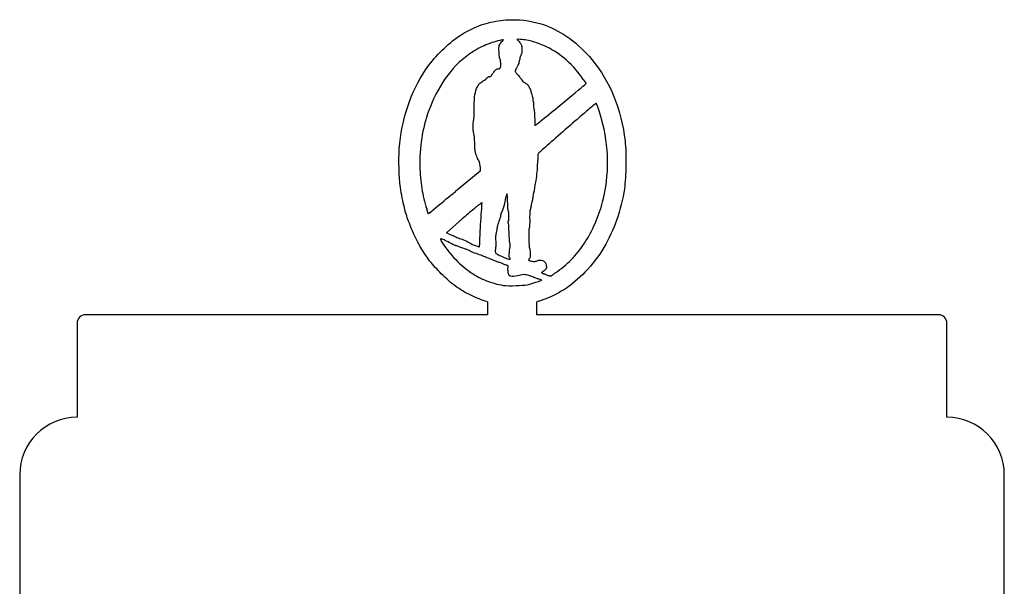
# Model space of a CAD drawing. Units: millimetres. Extents: x -203 to -83, y -270 to 32.
# Drawn here: x -203 to -83, y -37 to 32 of the extents above; entities that cross this region are included whole.
import ezdxf

# ---------------------------------------------------------------- set-up
doc = ezdxf.new("R2010")
doc.units = ezdxf.units.MM
doc.layers.get('0').update_dxf_attribs({"linetype": 'CONTINUOUS'})

msp = doc.modelspace()

# ---------------------------------------------------------------- linework, layer by layer
for p, q in [((-134.65, 25.19), (-134.3, 24.69)), ((-134.3, 24.69), (-134.42, 24.57)), ((-147.23, 14.51), (-147.22, 14.01)), ((-147.22, 14.01), (-150.24, 11.52)), ((-147.18, 10.04), (-147.03, 10.18)), ((-147.03, 10.18), (-147, 10.01)), ((-153.55, 8.8), (-153.74, 9.4)), ((-153.41, 8.92), (-153.55, 8.8)), ((-151.34, 6.5), (-149.4, 8.19)), ((-151, 6.33), (-151.34, 6.5)), ((-146.34, -1.91), (-146.34, -3.51)), ((-140.31, -3.51), (-140.31, -1.92)), ((-146.34, -3.51), (-195.34, -3.51)), ((-91.34, -3.51), (-140.31, -3.51)), ((-196.34, -4.51), (-196.34, -16.01)), ((-90.34, -16.01), (-90.34, -4.51)), ((-203.34, -23.01), (-203.34, -129.01)), ((-83.34, -129.01), (-83.34, -23.01))]:
    msp.add_line(p, q)
for centre, radius, start, end in [((-195.34, -4.51), 1, 90, 180), ((-91.34, -4.51), 1, 0, 90), ((-196.34, -23.01), 7, 90, 180), ((-90.34, -23.01), 7, 0, 90)]:
    msp.add_arc(centre, radius, start, end)
for points, knots in [([(-148.21, 31.36), (-147.48, 31.71), (-146.71, 31.98), (-145.12, 32.34), (-144.31, 32.45), (-142.07, 32.5), (-140.64, 32.27), (-139.3, 31.79)], [-0.9149557, -0.9149557, -0.9149557, -0.9149557, -0.6716867, -0.6716867, -0.4270175, -0.4270175, 0, 0, 0, 0]), ([(-150.04, 30.29), (-149.83, 30.45), (-149.5, 30.65), (-148.87, 31.02), (-148.51, 31.22), (-148.21, 31.36)], [-0.2111584, -0.2111584, -0.2111584, -0.2111584, -0.0990595, -0.0990595, 0, 0, 0, 0]), ([(-139.3, 31.79), (-138.24, 31.41), (-137.22, 30.83), (-135.32, 29.43), (-134.4, 28.56), (-133.61, 27.61)], [-0.7105317, -0.7105317, -0.7105317, -0.7105317, -0.3706246, -0.3706246, 0, 0, 0, 0]), ([(-153.87, 26.35), (-153.36, 27.1), (-152.75, 27.84), (-151.48, 29.14), (-150.77, 29.77), (-150.04, 30.29)], [-0.5422156, -0.5422156, -0.5422156, -0.5422156, -0.269457, -0.269457, 0, 0, 0, 0]), ([(-144.41, 30.02), (-144.45, 30.01), (-144.54, 29.98), (-144.64, 29.96), (-144.73, 29.95), (-144.81, 29.93)], [-0.03070127, -0.03070127, -0.03070127, -0.03070127, -0.02421479, -0.02421479, 0, 0, 0, 0]), ([(-144.52, 29.86), (-144.47, 29.9), (-144.44, 29.93), (-144.41, 29.97), (-144.4, 29.98), (-144.39, 30), (-144.39, 30), (-144.38, 30.01), (-144.38, 30.01), (-144.38, 30.01), (-144.38, 30.01), (-144.39, 30.02), (-144.39, 30.02), (-144.39, 30.02), (-144.39, 30.02), (-144.39, 30.02), (-144.39, 30.02), (-144.4, 30.02), (-144.4, 30.02), (-144.41, 30.02)], [-0.0199245, -0.0199245, -0.0199245, -0.0199245, -0.00899536, -0.00899536, -0.00466768, -0.00466768, -0.00341868, -0.00341868, -0.00288366, -0.00288366, -0.00256694, -0.00256694, -0.00229429, -0.00229429, -0.00197773, -0.00197773, -0.00146883, -0.00146883, 0, 0, 0, 0]), ([(-142.32, 30.06), (-142.54, 30.07), (-142.67, 30.08), (-142.73, 30.07), (-142.74, 30.07), (-142.75, 30.07), (-142.75, 30.07), (-142.75, 30.07), (-142.75, 30.06), (-142.75, 30.06), (-142.75, 30.06), (-142.75, 30.06), (-142.75, 30.06), (-142.75, 30.06), (-142.75, 30.06), (-142.75, 30.05), (-142.75, 30.05), (-142.74, 30.04), (-142.72, 30.03), (-142.7, 30.02)], [-0.04709183, -0.04709183, -0.04709183, -0.04709183, -0.02106031, -0.02106031, -0.01631042, -0.01631042, -0.01424469, -0.01424469, -0.01316024, -0.01316024, -0.0123645, -0.0123645, -0.01153208, -0.01153208, -0.01033189, -0.01033189, -0.00796675, -0.00796675, 0, 0, 0, 0]), ([(-142.7, 30.02), (-142.63, 29.97), (-142.55, 29.89), (-142.38, 29.68), (-142.29, 29.55), (-142.23, 29.43)], [-0.0829192, -0.0829192, -0.0829192, -0.0829192, -0.04269564, -0.04269564, 0, 0, 0, 0]), ([(-139.12, 29.15), (-139.64, 29.4), (-140.2, 29.62), (-141.27, 29.93), (-141.79, 30.03), (-142.32, 30.06)], [-0.3335965, -0.3335965, -0.3335965, -0.3335965, -0.1578383, -0.1578383, 0, 0, 0, 0]), ([(-144.81, 29.93), (-145.47, 29.8), (-146.13, 29.57), (-147.4, 29.01), (-148.04, 28.64), (-148.62, 28.22)], [-0.4181959, -0.4181959, -0.4181959, -0.4181959, -0.2148924, -0.2148924, 0, 0, 0, 0]), ([(-144.92, 28.56), (-144.93, 28.88), (-144.94, 29.05), (-144.91, 29.3), (-144.89, 29.36), (-144.83, 29.46)], [-0.06726512, -0.06726512, -0.06726512, -0.06726512, -0.03366173, -0.03366173, 0, 0, 0, 0]), ([(-144.83, 29.46), (-144.8, 29.52), (-144.75, 29.59), (-144.64, 29.74), (-144.57, 29.81), (-144.52, 29.86)], [-0.04564527, -0.04564527, -0.04564527, -0.04564527, -0.02285126, -0.02285126, 0, 0, 0, 0]), ([(-142.23, 29.43), (-142.19, 29.34), (-142.16, 29.2), (-142.13, 28.88), (-142.13, 28.71), (-142.15, 28.45), (-142.17, 28.36), (-142.2, 28.27), (-142.21, 28.25), (-142.22, 28.23)], [-0.09182876, -0.09182876, -0.09182876, -0.09182876, -0.05946968, -0.05946968, -0.0278266, -0.0278266, -0.00753055, -0.00753055, 0, 0, 0, 0]), ([(-134.65, 25.19), (-135.24, 26.04), (-135.91, 26.83), (-137.43, 28.17), (-138.23, 28.71), (-139.12, 29.15)], [-0.6062459, -0.6062459, -0.6062459, -0.6062459, -0.2950785, -0.2950785, 0, 0, 0, 0]), ([(-148.62, 28.22), (-149.73, 27.43), (-150.69, 26.41), (-152.32, 24.1), (-152.99, 22.76), (-154.27, 19.21), (-154.64, 16.86), (-154.57, 14.54)], [-1.55001, -1.55001, -1.55001, -1.55001, -1.137419, -1.137419, -0.69555, -0.69555, 0, 0, 0, 0]), ([(-144.81, 27.71), (-144.84, 27.77), (-144.86, 27.86), (-144.9, 28.16), (-144.91, 28.36), (-144.92, 28.56)], [-0.1111357, -0.1111357, -0.1111357, -0.1111357, -0.0595875, -0.0595875, 0, 0, 0, 0]), ([(-144.72, 27.08), (-144.72, 27.25), (-144.73, 27.41), (-144.77, 27.61), (-144.79, 27.67), (-144.81, 27.71)], [-0.04109369, -0.04109369, -0.04109369, -0.04109369, -0.01414146, -0.01414146, 0, 0, 0, 0]), ([(-142.22, 28.23), (-142.26, 28.17), (-142.29, 28.09), (-142.38, 27.78), (-142.43, 27.55), (-142.5, 27.25)], [-0.1799611, -0.1799611, -0.1799611, -0.1799611, -0.0927173, -0.0927173, 0, 0, 0, 0]), ([(-133.61, 27.61), (-132.48, 26.27), (-131.59, 24.75), (-130.22, 21.38), (-129.78, 19.55), (-129.57, 17.69)], [-1.090455, -1.090455, -1.090455, -1.090455, -0.562218, -0.562218, 0, 0, 0, 0]), ([(-145.4, 26.28), (-145.36, 26.32), (-145.32, 26.36), (-145.25, 26.42), (-145.22, 26.44), (-145.15, 26.47), (-145.11, 26.48), (-145.06, 26.48)], [-0.03835795, -0.03835795, -0.03835795, -0.03835795, -0.0255833, -0.0255833, -0.01375586, -0.01375586, 0, 0, 0, 0]), ([(-145.06, 26.48), (-145, 26.48), (-144.95, 26.48), (-144.88, 26.5), (-144.85, 26.51), (-144.82, 26.53), (-144.8, 26.55), (-144.77, 26.59), (-144.76, 26.62), (-144.72, 26.75), (-144.72, 26.88), (-144.72, 27.08)], [-0.1557236, -0.1557236, -0.1557236, -0.1557236, -0.1225053, -0.1225053, -0.1030213, -0.1030213, -0.0833893, -0.0833893, -0.0590985, -0.0590985, 0, 0, 0, 0]), ([(-142.86, 26.43), (-142.86, 26.43), (-142.86, 26.43), (-142.86, 26.43), (-142.86, 26.43), (-142.86, 26.42), (-142.86, 26.42), (-142.86, 26.42), (-142.86, 26.42), (-142.86, 26.42), (-142.86, 26.42), (-142.86, 26.41), (-142.86, 26.41), (-142.86, 26.4), (-142.87, 26.38), (-142.89, 26.37)], [-0.0117526, -0.0117526, -0.0117526, -0.0117526, -0.01109776, -0.01109776, -0.01055527, -0.01055527, -0.01008913, -0.01008913, -0.00955836, -0.00955836, -0.00872749, -0.00872749, -0.0071088, -0.0071088, 0, 0, 0, 0]), ([(-142.72, 26.73), (-142.79, 26.61), (-142.85, 26.5), (-142.87, 26.45), (-142.87, 26.44), (-142.87, 26.43), (-142.87, 26.43), (-142.87, 26.43), (-142.87, 26.43), (-142.87, 26.43), (-142.87, 26.43), (-142.87, 26.43), (-142.87, 26.43), (-142.87, 26.43), (-142.87, 26.43), (-142.86, 26.43)], [-0.01340452, -0.01340452, -0.01340452, -0.01340452, -0.00226949, -0.00226949, -0.00092693, -0.00092693, -0.0005106, -0.0005106, -0.00032743, -0.00032743, -0.00021639, -0.00021639, -0.00011751, -0.00011751, 0, 0, 0, 0]), ([(-142.5, 27.25), (-142.51, 27.19), (-142.54, 27.1), (-142.62, 26.91), (-142.67, 26.81), (-142.72, 26.73)], [-0.06027036, -0.06027036, -0.06027036, -0.06027036, -0.02971584, -0.02971584, 0, 0, 0, 0]), ([(-157.08, 16.74), (-156.94, 18.49), (-156.61, 20.23), (-155.52, 23.48), (-154.8, 24.98), (-153.87, 26.35)], [-1.025569, -1.025569, -1.025569, -1.025569, -0.497892, -0.497892, 0, 0, 0, 0]), ([(-147.03, 24.9), (-146.92, 24.96), (-146.79, 25.03), (-146.59, 25.17), (-146.5, 25.23), (-146.44, 25.3), (-146.42, 25.31), (-146.41, 25.33), (-146.41, 25.33), (-146.41, 25.34), (-146.41, 25.34), (-146.41, 25.35)], [-0.04546699, -0.04546699, -0.04546699, -0.04546699, -0.02608025, -0.02608025, -0.00709931, -0.00709931, -0.00223123, -0.00223123, -0.00069577, -0.00069577, 0, 0, 0, 0]), ([(-146.41, 25.35), (-146.41, 25.35), (-146.41, 25.35), (-146.4, 25.36), (-146.4, 25.36), (-146.4, 25.37), (-146.39, 25.38), (-146.37, 25.4), (-146.36, 25.42), (-146.3, 25.46), (-146.24, 25.49), (-146.17, 25.52), (-146.15, 25.53), (-146.12, 25.54), (-146.11, 25.54), (-146.1, 25.54), (-146.1, 25.53), (-146.09, 25.53), (-146.09, 25.53), (-146.08, 25.53)], [-0.03115287, -0.03115287, -0.03115287, -0.03115287, -0.03026634, -0.03026634, -0.02925391, -0.02925391, -0.02681818, -0.02681818, -0.02124022, -0.02124022, -0.0102145, -0.0102145, -0.0044331, -0.0044331, -0.00201932, -0.00201932, -0.00082279, -0.00082279, 0, 0, 0, 0]), ([(-146.08, 25.53), (-146.08, 25.53), (-146.08, 25.53), (-146.08, 25.52), (-146.07, 25.52), (-146.06, 25.52), (-146.05, 25.52), (-146.03, 25.53), (-146.01, 25.54), (-145.94, 25.57), (-145.89, 25.6), (-145.84, 25.66), (-145.82, 25.67), (-145.81, 25.69), (-145.8, 25.7), (-145.8, 25.71), (-145.8, 25.72), (-145.8, 25.72)], [-0.02962958, -0.02962958, -0.02962958, -0.02962958, -0.02881351, -0.02881351, -0.02789842, -0.02789842, -0.02561532, -0.02561532, -0.02013742, -0.02013742, -0.0091082, -0.0091082, -0.0035596, -0.0035596, -0.00119836, -0.00119836, 0, 0, 0, 0]), ([(-145.8, 25.72), (-145.8, 25.73), (-145.8, 25.74), (-145.79, 25.76), (-145.78, 25.78), (-145.75, 25.83), (-145.72, 25.87), (-145.62, 26.01), (-145.51, 26.15), (-145.4, 26.28)], [-0.07547119, -0.07547119, -0.07547119, -0.07547119, -0.07131466, -0.07131466, -0.06614509, -0.06614509, -0.05043517, -0.05043517, 0, 0, 0, 0]), ([(-142.89, 26.37), (-142.9, 26.35), (-142.91, 26.34), (-142.93, 26.32), (-142.94, 26.31), (-142.95, 26.27), (-142.95, 26.25), (-142.95, 26.2), (-142.94, 26.16), (-142.89, 26.03), (-142.79, 25.9), (-142.63, 25.73)], [-0.1413541, -0.1413541, -0.1413541, -0.1413541, -0.1281093, -0.1281093, -0.1158078, -0.1158078, -0.0959151, -0.0959151, -0.0708686, -0.0708686, 0, 0, 0, 0]), ([(-142.63, 25.73), (-142.53, 25.62), (-142.42, 25.49), (-142.3, 25.34), (-142.24, 25.26), (-142.21, 25.2)], [-0.08315112, -0.08315112, -0.08315112, -0.08315112, -0.01911519, -0.01911519, 0, 0, 0, 0]), ([(-142.21, 25.2), (-142.14, 25.08), (-142.09, 25), (-141.96, 24.87), (-141.87, 24.82), (-141.74, 24.75)], [-0.08786939, -0.08786939, -0.08786939, -0.08786939, -0.04389084, -0.04389084, 0, 0, 0, 0]), ([(-147.94, 21.83), (-147.94, 22.5), (-147.92, 22.96), (-147.8, 23.7), (-147.7, 23.98), (-147.54, 24.29)], [-0.209296, -0.209296, -0.209296, -0.209296, -0.1046121, -0.1046121, 0, 0, 0, 0]), ([(-147.54, 24.29), (-147.43, 24.49), (-147.35, 24.63), (-147.19, 24.81), (-147.12, 24.86), (-147.03, 24.9)], [-0.06492181, -0.06492181, -0.06492181, -0.06492181, -0.03027574, -0.03027574, 0, 0, 0, 0]), ([(-141.74, 24.75), (-141.6, 24.68), (-141.51, 24.62), (-141.37, 24.47), (-141.31, 24.38), (-141.25, 24.24)], [-0.09107941, -0.09107941, -0.09107941, -0.09107941, -0.04548766, -0.04548766, 0, 0, 0, 0]), ([(-141.25, 24.24), (-141.22, 24.16), (-141.18, 24.08), (-141.14, 24.02), (-141.13, 24), (-141.12, 23.99), (-141.12, 23.99), (-141.12, 23.99)], [-0.01664252, -0.01664252, -0.01664252, -0.01664252, -0.00397652, -0.00397652, -0.00066152, -0.00066152, 0, 0, 0, 0]), ([(-137.51, 22.01), (-136.15, 23.13), (-134.88, 24.19), (-134.48, 24.53), (-134.43, 24.56), (-134.42, 24.57)], [-0.05003058, -0.05003058, -0.05003058, -0.05003058, -0.00446281, -0.00446281, 0, 0, 0, 0]), ([(-141.12, 23.99), (-141.11, 23.98), (-141.11, 23.97), (-141.1, 23.96), (-141.09, 23.94), (-141.08, 23.91), (-141.07, 23.87), (-141.06, 23.84)], [-0.01793773, -0.01793773, -0.01793773, -0.01793773, -0.01519977, -0.01519977, -0.01070403, -0.01070403, 0, 0, 0, 0]), ([(-141.06, 23.84), (-141.03, 23.7), (-140.98, 23.49), (-140.89, 23.18), (-140.86, 23.06), (-140.84, 23.01), (-140.83, 23), (-140.83, 23)], [-0.02956929, -0.02956929, -0.02956929, -0.02956929, -0.01335583, -0.01335583, -0.00153109, -0.00153109, 0, 0, 0, 0]), ([(-140.83, 23), (-140.82, 22.99), (-140.82, 22.98), (-140.82, 22.94), (-140.81, 22.92), (-140.81, 22.85), (-140.81, 22.79), (-140.81, 22.74)], [-0.0259171, -0.0259171, -0.0259171, -0.0259171, -0.02221634, -0.02221634, -0.01612756, -0.01612756, 0, 0, 0, 0]), ([(-148.01, 20.31), (-147.98, 20.5), (-147.96, 20.75), (-147.94, 21.23), (-147.94, 21.54), (-147.94, 21.83)], [-0.1469412, -0.1469412, -0.1469412, -0.1469412, -0.0868267, -0.0868267, 0, 0, 0, 0]), ([(-140.81, 22.74), (-140.82, 22.67), (-140.81, 22.61), (-140.8, 22.55), (-140.8, 22.53), (-140.79, 22.51), (-140.78, 22.5), (-140.78, 22.5), (-140.78, 22.49), (-140.77, 22.49)], [-0.02881436, -0.02881436, -0.02881436, -0.02881436, -0.00859139, -0.00859139, -0.00273844, -0.00273844, -0.00089725, -0.00089725, 0, 0, 0, 0]), ([(-140.77, 22.49), (-140.77, 22.49), (-140.77, 22.49), (-140.77, 22.48), (-140.76, 22.48), (-140.76, 22.47), (-140.75, 22.46), (-140.74, 22.43), (-140.74, 22.4), (-140.73, 22.3), (-140.72, 22.21), (-140.72, 22.12)], [-0.0450911, -0.0450911, -0.0450911, -0.0450911, -0.0440852, -0.0440852, -0.04274822, -0.04274822, -0.03909751, -0.03909751, -0.02816576, -0.02816576, 0, 0, 0, 0]), ([(-140.72, 22.12), (-140.72, 22.02), (-140.72, 21.9), (-140.69, 21.68), (-140.68, 21.58), (-140.66, 21.5)], [-0.04528509, -0.04528509, -0.04528509, -0.04528509, -0.02360285, -0.02360285, 0, 0, 0, 0]), ([(-140.52, 19.57), (-140.52, 19.57), (-140.52, 19.57), (-140.52, 19.57), (-140.52, 19.57), (-140.52, 19.57), (-140.52, 19.57), (-140.51, 19.57), (-140.51, 19.58), (-140.49, 19.59), (-140.47, 19.61), (-140.4, 19.66), (-140.33, 19.72), (-140.08, 19.92), (-139.82, 20.13), (-138.97, 20.81), (-138.2, 21.45), (-137.51, 22.01)], [-0.3731014, -0.3731014, -0.3731014, -0.3731014, -0.3730017, -0.3730017, -0.3728738, -0.3728738, -0.3724594, -0.3724594, -0.370984, -0.370984, -0.3654286, -0.3654286, -0.3441504, -0.3441504, -0.2647965, -0.2647965, 0, 0, 0, 0]), ([(-133.08, 22.27), (-133.08, 22.27), (-133.08, 22.27), (-133.08, 22.27), (-133.08, 22.27), (-133.08, 22.27), (-133.08, 22.27), (-133.08, 22.27), (-133.08, 22.27), (-133.09, 22.27), (-133.09, 22.26), (-133.11, 22.25), (-133.13, 22.24), (-133.21, 22.19), (-133.28, 22.13), (-133.52, 21.94), (-133.74, 21.76), (-133.93, 21.59)], [-0.1067489, -0.1067489, -0.1067489, -0.1067489, -0.1066113, -0.1066113, -0.1064694, -0.1064694, -0.1061379, -0.1061379, -0.1053166, -0.1053166, -0.103187, -0.103187, -0.0965311, -0.0965311, -0.0745716, -0.0745716, 0, 0, 0, 0]), ([(-132.42, 20.35), (-132.55, 20.85), (-132.9, 21.87), (-133.05, 22.21), (-133.07, 22.25), (-133.08, 22.27)], [-0.07427133, -0.07427133, -0.07427133, -0.07427133, -0.00648955, -0.00648955, 0, 0, 0, 0]), ([(-140.66, 21.5), (-140.63, 21.32), (-140.6, 20.98), (-140.58, 20.52), (-140.57, 20.17), (-140.57, 19.84)], [-0.1387588, -0.1387588, -0.1387588, -0.1387588, -0.0995585, -0.0995585, 0, 0, 0, 0]), ([(-133.93, 21.59), (-134.17, 21.38), (-134.45, 21.14), (-134.92, 20.73), (-135.2, 20.49), (-135.41, 20.31)], [-0.177395, -0.177395, -0.177395, -0.177395, -0.0835958, -0.0835958, 0, 0, 0, 0]), ([(-148.04, 18.82), (-148.05, 18.84), (-148.05, 18.87), (-148.07, 18.94), (-148.07, 18.99), (-148.08, 19.14), (-148.08, 19.28), (-148.08, 19.69), (-148.05, 20.03), (-148.01, 20.31)], [-0.1436985, -0.1436985, -0.1436985, -0.1436985, -0.1343848, -0.1343848, -0.1216328, -0.1216328, -0.0858031, -0.0858031, 0, 0, 0, 0]), ([(-140.57, 19.84), (-140.57, 19.77), (-140.56, 19.71), (-140.55, 19.65), (-140.55, 19.61), (-140.54, 19.59), (-140.54, 19.58), (-140.53, 19.57), (-140.53, 19.57), (-140.53, 19.57), (-140.53, 19.57), (-140.53, 19.57), (-140.52, 19.57), (-140.52, 19.57)], [-0.0265703, -0.0265703, -0.0265703, -0.0265703, -0.00933369, -0.00933369, -0.00280258, -0.00280258, -0.00121221, -0.00121221, -0.00059384, -0.00059384, -0.00025915, -0.00025915, 0, 0, 0, 0]), ([(-135.41, 20.31), (-136.81, 19.09), (-138.81, 17.36), (-139.87, 16.41), (-140.06, 16.23), (-140.14, 16.13), (-140.16, 16.12), (-140.16, 16.1), (-140.17, 16.1), (-140.17, 16.1)], [-0.1071149, -0.1071149, -0.1071149, -0.1071149, -0.0272845, -0.0272845, -0.0042207, -0.0042207, -0.0008639, -0.0008639, 0, 0, 0, 0]), ([(-132.31, 10.25), (-131.89, 11.9), (-131.67, 13.58), (-131.71, 17.01), (-131.96, 18.7), (-132.42, 20.35)], [-1.027398, -1.027398, -1.027398, -1.027398, -0.515322, -0.515322, 0, 0, 0, 0]), ([(-147.88, 17.2), (-147.88, 17.56), (-147.91, 18.04), (-147.96, 18.48), (-147.99, 18.66), (-148.02, 18.78), (-148.03, 18.8), (-148.04, 18.82)], [-0.1434038, -0.1434038, -0.1434038, -0.1434038, -0.0318493, -0.0318493, -0.0046997, -0.0046997, 0, 0, 0, 0]), ([(-147.83, 16.43), (-147.84, 16.49), (-147.85, 16.61), (-147.87, 16.89), (-147.88, 17.05), (-147.88, 17.2)], [-0.08600618, -0.08600618, -0.08600618, -0.08600618, -0.04385024, -0.04385024, 0, 0, 0, 0]), ([(-129.57, 17.69), (-129.47, 16.9), (-129.44, 15.84), (-129.47, 13.68), (-129.53, 12.63), (-129.65, 11.85)], [-0.4725061, -0.4725061, -0.4725061, -0.4725061, -0.2364132, -0.2364132, 0, 0, 0, 0]), ([(-156.98, 12.3), (-157.05, 12.81), (-157.09, 13.66), (-157.13, 15.36), (-157.12, 16.21), (-157.08, 16.74)], [-0.3146798, -0.3146798, -0.3146798, -0.3146798, -0.1573536, -0.1573536, 0, 0, 0, 0]), ([(-147.73, 16.03), (-147.75, 16.08), (-147.77, 16.16), (-147.8, 16.29), (-147.81, 16.37), (-147.83, 16.43)], [-0.03862365, -0.03862365, -0.03862365, -0.03862365, -0.01992105, -0.01992105, 0, 0, 0, 0]), ([(-147.32, 15.15), (-147.41, 15.31), (-147.52, 15.52), (-147.67, 15.83), (-147.71, 15.94), (-147.73, 16.03)], [-0.05793261, -0.05793261, -0.05793261, -0.05793261, -0.02607096, -0.02607096, 0, 0, 0, 0]), ([(-140.17, 16.1), (-140.18, 16.05), (-140.19, 15.91), (-140.2, 15.76), (-140.2, 15.62), (-140.2, 15.5)], [-0.0474406, -0.0474406, -0.0474406, -0.0474406, -0.03686259, -0.03686259, 0, 0, 0, 0]), ([(-154.57, 14.54), (-154.54, 13.65), (-154.47, 12.77), (-154.19, 11.04), (-154, 10.22), (-153.74, 9.4)], [-0.5269985, -0.5269985, -0.5269985, -0.5269985, -0.2588508, -0.2588508, 0, 0, 0, 0]), ([(-147.23, 14.51), (-147.24, 14.77), (-147.26, 14.96), (-147.3, 15.1), (-147.31, 15.13), (-147.32, 15.15)], [-0.03959713, -0.03959713, -0.03959713, -0.03959713, -0.00738534, -0.00738534, 0, 0, 0, 0]), ([(-140.24, 14.98), (-140.24, 14.98), (-140.24, 14.98), (-140.24, 14.98), (-140.24, 14.98), (-140.24, 14.98), (-140.24, 14.97), (-140.25, 14.96), (-140.25, 14.94), (-140.26, 14.89), (-140.26, 14.84), (-140.27, 14.67), (-140.28, 14.51), (-140.28, 14.38)], [-0.05912416, -0.05912416, -0.05912416, -0.05912416, -0.05883358, -0.05883358, -0.05843252, -0.05843252, -0.05725695, -0.05725695, -0.05344924, -0.05344924, -0.04057577, -0.04057577, 0, 0, 0, 0]), ([(-140.2, 15.5), (-140.21, 15.3), (-140.22, 15.13), (-140.23, 15.03), (-140.23, 15.01), (-140.23, 14.99), (-140.24, 14.99), (-140.24, 14.99), (-140.24, 14.99), (-140.24, 14.98)], [-0.02264005, -0.02264005, -0.02264005, -0.02264005, -0.00412153, -0.00412153, -0.00090568, -0.00090568, -0.0002241, -0.0002241, 0, 0, 0, 0]), ([(-140.28, 14.38), (-140.3, 13.9), (-140.42, 12.84), (-140.51, 12.47), (-140.52, 12.43), (-140.53, 12.41)], [-0.09235419, -0.09235419, -0.09235419, -0.09235419, -0.00729081, -0.00729081, 0, 0, 0, 0]), ([(-155.95, 7.92), (-156.15, 8.4), (-156.35, 9.07), (-156.72, 10.63), (-156.88, 11.49), (-156.98, 12.3)], [-0.4837845, -0.4837845, -0.4837845, -0.4837845, -0.2464996, -0.2464996, 0, 0, 0, 0]), ([(-140.53, 12.41), (-140.54, 12.38), (-140.56, 12.25), (-140.58, 12.11), (-140.6, 11.99), (-140.62, 11.87)], [-0.04367207, -0.04367207, -0.04367207, -0.04367207, -0.0341384, -0.0341384, 0, 0, 0, 0]), ([(-153.41, 8.92), (-153.36, 8.96), (-152.56, 9.62), (-151.75, 10.28), (-150.95, 10.93), (-150.24, 11.52)], [-0.3287397, -0.3287397, -0.3287397, -0.3287397, -0.2749472, -0.2749472, 0, 0, 0, 0]), ([(-144.1, 10.83), (-144.11, 10.78), (-144.14, 10.7), (-144.18, 10.5), (-144.2, 10.4), (-144.21, 10.3)], [-0.05934784, -0.05934784, -0.05934784, -0.05934784, -0.02966075, -0.02966075, 0, 0, 0, 0]), ([(-143.98, 11.19), (-144, 11.13), (-144.02, 11.06), (-144.05, 10.95), (-144.08, 10.88), (-144.1, 10.83)], [-0.03440402, -0.03440402, -0.03440402, -0.03440402, -0.01734577, -0.01734577, 0, 0, 0, 0]), ([(-143.9, 10.73), (-143.91, 11.01), (-143.93, 11.16), (-143.94, 11.23), (-143.95, 11.24), (-143.95, 11.25), (-143.95, 11.25), (-143.95, 11.25), (-143.95, 11.25), (-143.95, 11.25), (-143.95, 11.25), (-143.95, 11.25), (-143.96, 11.25), (-143.96, 11.25), (-143.96, 11.25), (-143.96, 11.25), (-143.96, 11.25), (-143.96, 11.25), (-143.97, 11.24), (-143.97, 11.22), (-143.98, 11.2), (-143.98, 11.19)], [-0.03627281, -0.03627281, -0.03627281, -0.03627281, -0.01511652, -0.01511652, -0.01174309, -0.01174309, -0.01044863, -0.01044863, -0.00983773, -0.00983773, -0.00943831, -0.00943831, -0.00905588, -0.00905588, -0.00856331, -0.00856331, -0.00773591, -0.00773591, -0.00511302, -0.00511302, 0, 0, 0, 0]), ([(-140.71, 11.31), (-140.73, 11.27), (-140.76, 11.14), (-140.78, 11), (-140.8, 10.87), (-140.82, 10.76)], [-0.04480828, -0.04480828, -0.04480828, -0.04480828, -0.03481079, -0.03481079, 0, 0, 0, 0]), ([(-140.62, 11.87), (-140.64, 11.68), (-140.67, 11.48), (-140.7, 11.36), (-140.71, 11.33), (-140.71, 11.31)], [-0.03139693, -0.03139693, -0.03139693, -0.03139693, -0.00495061, -0.00495061, 0, 0, 0, 0]), ([(-129.65, 11.85), (-129.83, 10.59), (-130.15, 9.3), (-130.99, 6.93), (-131.52, 5.74), (-132.15, 4.68)], [-0.7510127, -0.7510127, -0.7510127, -0.7510127, -0.3705302, -0.3705302, 0, 0, 0, 0]), ([(-147.39, 9.89), (-147.39, 9.89), (-147.4, 9.89), (-147.4, 9.88), (-147.41, 9.88), (-147.42, 9.87), (-147.43, 9.86), (-147.48, 9.82), (-147.54, 9.78), (-147.7, 9.64), (-147.88, 9.49), (-148.44, 9.02), (-148.95, 8.58), (-149.4, 8.19)], [-0.254326, -0.254326, -0.254326, -0.254326, -0.2536185, -0.2536185, -0.2523822, -0.2523822, -0.2481774, -0.2481774, -0.2330387, -0.2330387, -0.1784904, -0.1784904, 0, 0, 0, 0]), ([(-147.18, 10.04), (-147.22, 10), (-147.26, 9.96), (-147.33, 9.92), (-147.35, 9.9), (-147.38, 9.89), (-147.39, 9.89), (-147.39, 9.89)], [-0.01709619, -0.01709619, -0.01709619, -0.01709619, -0.00822098, -0.00822098, -0.0019758, -0.0019758, 0, 0, 0, 0]), ([(-147.05, 9.13), (-147.02, 9.43), (-147, 9.73), (-147, 9.93), (-147, 9.98), (-147, 10.01)], [-0.05020694, -0.05020694, -0.05020694, -0.05020694, -0.00847132, -0.00847132, 0, 0, 0, 0]), ([(-144.21, 10.3), (-144.27, 9.93), (-144.37, 9.52), (-144.51, 9.17), (-144.56, 9.07), (-144.61, 9)], [-0.1310274, -0.1310274, -0.1310274, -0.1310274, -0.0261921, -0.0261921, 0, 0, 0, 0]), ([(-143.85, 9.65), (-143.85, 9.79), (-143.86, 9.99), (-143.87, 10.34), (-143.89, 10.55), (-143.9, 10.73)], [-0.1008687, -0.1008687, -0.1008687, -0.1008687, -0.0550564, -0.0550564, 0, 0, 0, 0]), ([(-143.77, 9.14), (-143.78, 9.15), (-143.78, 9.15), (-143.79, 9.17), (-143.79, 9.19), (-143.81, 9.23), (-143.81, 9.28), (-143.83, 9.4), (-143.84, 9.52), (-143.85, 9.65)], [-0.06203452, -0.06203452, -0.06203452, -0.06203452, -0.05823911, -0.05823911, -0.05312842, -0.05312842, -0.03813729, -0.03813729, 0, 0, 0, 0]), ([(-141.02, 9.76), (-141.04, 9.62), (-141.07, 9.47), (-141.11, 9.35), (-141.12, 9.3), (-141.13, 9.27), (-141.14, 9.26), (-141.14, 9.26)], [-0.03555928, -0.03555928, -0.03555928, -0.03555928, -0.00939426, -0.00939426, -0.0017435, -0.0017435, 0, 0, 0, 0]), ([(-140.92, 10.25), (-140.92, 10.24), (-140.93, 10.21), (-140.95, 10.16), (-140.95, 10.12), (-140.98, 9.98), (-141, 9.87), (-141.02, 9.76)], [-0.04931923, -0.04931923, -0.04931923, -0.04931923, -0.04283302, -0.04283302, -0.0318233, -0.0318233, 0, 0, 0, 0]), ([(-140.82, 10.76), (-140.84, 10.57), (-140.87, 10.4), (-140.9, 10.3), (-140.9, 10.27), (-140.91, 10.25), (-140.91, 10.25), (-140.92, 10.25)], [-0.02528684, -0.02528684, -0.02528684, -0.02528684, -0.00485742, -0.00485742, -0.00086873, -0.00086873, 0, 0, 0, 0]), ([(-138, 1.64), (-137.32, 2.09), (-136.69, 2.62), (-135.53, 3.82), (-134.99, 4.5), (-133.51, 6.74), (-132.77, 8.47), (-132.31, 10.25)], [-1.056061, -1.056061, -1.056061, -1.056061, -0.810098, -0.810098, -0.551412, -0.551412, 0, 0, 0, 0]), ([(-147.25, 5.69), (-147.24, 6.25), (-147.21, 6.88), (-147.14, 7.99), (-147.1, 8.6), (-147.05, 9.13)], [-0.3294234, -0.3294234, -0.3294234, -0.3294234, -0.1606441, -0.1606441, 0, 0, 0, 0]), ([(-144.73, 8.61), (-144.73, 8.54), (-144.74, 8.48), (-144.75, 8.42), (-144.75, 8.4), (-144.76, 8.38), (-144.77, 8.38), (-144.77, 8.37), (-144.77, 8.37), (-144.77, 8.37)], [-0.02340499, -0.02340499, -0.02340499, -0.02340499, -0.00666858, -0.00666858, -0.00198825, -0.00198825, -0.00061587, -0.00061587, 0, 0, 0, 0]), ([(-144.61, 9), (-144.65, 8.94), (-144.68, 8.88), (-144.72, 8.75), (-144.73, 8.68), (-144.73, 8.61)], [-0.04189933, -0.04189933, -0.04189933, -0.04189933, -0.02073977, -0.02073977, 0, 0, 0, 0]), ([(-143.78, 7.89), (-143.77, 7.9), (-143.76, 7.92), (-143.75, 7.98), (-143.74, 8.01), (-143.73, 8.13), (-143.72, 8.23), (-143.71, 8.52), (-143.71, 8.76), (-143.73, 8.98), (-143.74, 9.05), (-143.76, 9.11), (-143.76, 9.12), (-143.77, 9.14), (-143.77, 9.14), (-143.77, 9.14)], [-0.08782641, -0.08782641, -0.08782641, -0.08782641, -0.08297391, -0.08297391, -0.07656837, -0.07656837, -0.05892792, -0.05892792, -0.01739671, -0.01739671, -0.00437865, -0.00437865, -0.00117531, -0.00117531, 0, 0, 0, 0]), ([(-141.14, 9.26), (-141.15, 9.25), (-141.15, 9.24), (-141.16, 9.21), (-141.16, 9.19), (-141.17, 9.12), (-141.18, 9.06), (-141.19, 8.8), (-141.19, 8.52), (-141.19, 8.29)], [-0.1079245, -0.1079245, -0.1079245, -0.1079245, -0.1013591, -0.1013591, -0.0934981, -0.0934981, -0.0698686, -0.0698686, 0, 0, 0, 0]), ([(-155.67, 7.18), (-155.71, 7.3), (-155.76, 7.44), (-155.85, 7.67), (-155.9, 7.81), (-155.95, 7.92)], [-0.07225256, -0.07225256, -0.07225256, -0.07225256, -0.03593705, -0.03593705, 0, 0, 0, 0]), ([(-145.11, 7.31), (-145.12, 7.24), (-145.14, 7.18), (-145.16, 7.11), (-145.17, 7.08), (-145.18, 7.06), (-145.18, 7.05), (-145.19, 7.05), (-145.19, 7.05), (-145.19, 7.05)], [-0.0253448, -0.0253448, -0.0253448, -0.0253448, -0.00771319, -0.00771319, -0.00193327, -0.00193327, -0.00053503, -0.00053503, 0, 0, 0, 0]), ([(-145.04, 7.6), (-145.04, 7.6), (-145.05, 7.58), (-145.06, 7.54), (-145.07, 7.52), (-145.09, 7.44), (-145.1, 7.37), (-145.11, 7.31)], [-0.02981884, -0.02981884, -0.02981884, -0.02981884, -0.02556239, -0.02556239, -0.01854417, -0.01854417, 0, 0, 0, 0]), ([(-144.91, 8), (-144.93, 7.92), (-144.95, 7.84), (-144.99, 7.74), (-145.01, 7.66), (-145.03, 7.61), (-145.04, 7.61), (-145.04, 7.6)], [-0.04395437, -0.04395437, -0.04395437, -0.04395437, -0.01165941, -0.01165941, -0.00141417, -0.00141417, 0, 0, 0, 0]), ([(-144.77, 8.37), (-144.78, 8.37), (-144.78, 8.37), (-144.78, 8.37), (-144.78, 8.36), (-144.79, 8.35), (-144.79, 8.34), (-144.81, 8.31), (-144.82, 8.28), (-144.86, 8.17), (-144.89, 8.08), (-144.91, 8)], [-0.03891305, -0.03891305, -0.03891305, -0.03891305, -0.03819766, -0.03819766, -0.03721712, -0.03721712, -0.03440226, -0.03440226, -0.02571701, -0.02571701, 0, 0, 0, 0]), ([(-143.78, 7.66), (-143.79, 7.69), (-143.8, 7.72), (-143.81, 7.77), (-143.81, 7.79), (-143.8, 7.84), (-143.79, 7.86), (-143.78, 7.89)], [-0.02682313, -0.02682313, -0.02682313, -0.02682313, -0.0171995, -0.0171995, -0.00945326, -0.00945326, 0, 0, 0, 0]), ([(-143.71, 6.83), (-143.71, 7.19), (-143.73, 7.47), (-143.76, 7.62), (-143.77, 7.64), (-143.78, 7.66)], [-0.03924899, -0.03924899, -0.03924899, -0.03924899, -0.0051907, -0.0051907, 0, 0, 0, 0]), ([(-141.19, 8.29), (-141.18, 8), (-141.18, 7.73), (-141.2, 7.33), (-141.22, 7.2), (-141.25, 7.09)], [-0.07352868, -0.07352868, -0.07352868, -0.07352868, -0.03473352, -0.03473352, 0, 0, 0, 0]), ([(-154.56, 4.86), (-154.75, 5.19), (-154.99, 5.65), (-155.41, 6.53), (-155.59, 6.95), (-155.67, 7.18)], [-0.1499418, -0.1499418, -0.1499418, -0.1499418, -0.0748177, -0.0748177, 0, 0, 0, 0]), ([(-151, 6.33), (-150.84, 6.25), (-150.67, 6.18), (-150.58, 6.16), (-150.56, 6.16), (-150.56, 6.16)], [-0.02404407, -0.02404407, -0.02404407, -0.02404407, -0.00275783, -0.00275783, 0, 0, 0, 0]), ([(-150.56, 6.16), (-150.54, 6.16), (-150.52, 6.15), (-150.48, 6.14), (-150.46, 6.13), (-150.39, 6.1), (-150.34, 6.07), (-150.3, 6.04)], [-0.02748582, -0.02748582, -0.02748582, -0.02748582, -0.0230376, -0.0230376, -0.01602497, -0.01602497, 0, 0, 0, 0]), ([(-150.3, 6.04), (-150.25, 6), (-150.17, 5.96), (-149.97, 5.88), (-149.86, 5.84), (-149.76, 5.81)], [-0.06442591, -0.06442591, -0.06442591, -0.06442591, -0.03239488, -0.03239488, 0, 0, 0, 0]), ([(-145.23, 6.7), (-145.28, 6.6), (-145.31, 6.41), (-145.34, 6.18), (-145.35, 6), (-145.36, 5.7), (-145.35, 5.56), (-145.33, 5.47)], [-0.07518153, -0.07518153, -0.07518153, -0.07518153, -0.06113443, -0.06113443, -0.02917453, -0.02917453, 0, 0, 0, 0]), ([(-145.2, 6.92), (-145.2, 6.9), (-145.2, 6.88), (-145.2, 6.83), (-145.2, 6.81), (-145.21, 6.76), (-145.22, 6.73), (-145.23, 6.7)], [-0.01986325, -0.01986325, -0.01986325, -0.01986325, -0.014228, -0.014228, -0.00845108, -0.00845108, 0, 0, 0, 0]), ([(-145.19, 7.05), (-145.19, 7.04), (-145.19, 7.04), (-145.2, 7.04), (-145.2, 7.03), (-145.21, 7.02), (-145.21, 7.01), (-145.21, 6.97), (-145.21, 6.94), (-145.2, 6.92)], [-0.01719914, -0.01719914, -0.01719914, -0.01719914, -0.01546014, -0.01546014, -0.01342145, -0.01342145, -0.00894358, -0.00894358, 0, 0, 0, 0]), ([(-143.57, 5.14), (-143.62, 5.25), (-143.66, 5.72), (-143.7, 6.11), (-143.71, 6.5), (-143.71, 6.83)], [-0.1190255, -0.1190255, -0.1190255, -0.1190255, -0.1000078, -0.1000078, 0, 0, 0, 0]), ([(-141.25, 7.09), (-141.28, 6.97), (-141.3, 6.85), (-141.31, 6.44), (-141.31, 6.16), (-141.3, 5.75)], [-0.244535, -0.244535, -0.244535, -0.244535, -0.1237777, -0.1237777, 0, 0, 0, 0]), ([(-151.97, 1.5), (-152.47, 2.01), (-152.94, 2.52), (-153.82, 3.66), (-154.2, 4.24), (-154.56, 4.86)], [-0.4260123, -0.4260123, -0.4260123, -0.4260123, -0.2135704, -0.2135704, 0, 0, 0, 0]), ([(-151.97, 5.75), (-151.98, 5.75), (-151.99, 5.75), (-152, 5.75), (-152.01, 5.75), (-152.02, 5.74), (-152.02, 5.74), (-152.03, 5.73), (-152.03, 5.72), (-152.04, 5.71), (-152.04, 5.7), (-152.04, 5.67), (-152.04, 5.65), (-152.01, 5.55), (-151.93, 5.42), (-151.81, 5.23)], [-0.1157061, -0.1157061, -0.1157061, -0.1157061, -0.1083291, -0.1083291, -0.1021375, -0.1021375, -0.0966495, -0.0966495, -0.0907731, -0.0907731, -0.0820526, -0.0820526, -0.0670334, -0.0670334, 0, 0, 0, 0]), ([(-150.56, 5.07), (-151.06, 5.34), (-151.62, 5.62), (-151.89, 5.73), (-151.93, 5.74), (-151.96, 5.75), (-151.96, 5.75), (-151.97, 5.75)], [-0.05940248, -0.05940248, -0.05940248, -0.05940248, -0.00759764, -0.00759764, -0.00126672, -0.00126672, 0, 0, 0, 0]), ([(-151.81, 5.23), (-151.35, 4.51), (-150.8, 3.83), (-149.63, 2.62), (-149, 2.07), (-148.31, 1.62)], [-0.5036647, -0.5036647, -0.5036647, -0.5036647, -0.2466463, -0.2466463, 0, 0, 0, 0]), ([(-150.11, 4.89), (-150.13, 4.89), (-150.16, 4.9), (-150.21, 4.91), (-150.25, 4.93), (-150.37, 4.98), (-150.47, 5.03), (-150.56, 5.07)], [-0.04753319, -0.04753319, -0.04753319, -0.04753319, -0.04085295, -0.04085295, -0.02974162, -0.02974162, 0, 0, 0, 0]), ([(-149.8, 4.79), (-149.89, 4.83), (-149.99, 4.87), (-150.08, 4.88), (-150.1, 4.89), (-150.11, 4.89)], [-0.02537685, -0.02537685, -0.02537685, -0.02537685, -0.00467336, -0.00467336, 0, 0, 0, 0]), ([(-149.76, 5.81), (-149.56, 5.76), (-149.3, 5.66), (-148.79, 5.43), (-148.53, 5.29), (-148.34, 5.17)], [-0.1372593, -0.1372593, -0.1372593, -0.1372593, -0.0687463, -0.0687463, 0, 0, 0, 0]), ([(-148.34, 5.17), (-148.28, 5.13), (-148.19, 5.08), (-147.99, 5), (-147.88, 4.96), (-147.79, 4.93)], [-0.06196595, -0.06196595, -0.06196595, -0.06196595, -0.02996476, -0.02996476, 0, 0, 0, 0]), ([(-147.79, 4.93), (-147.65, 4.89), (-147.52, 4.85), (-147.45, 4.82), (-147.44, 4.82), (-147.44, 4.81), (-147.43, 4.81), (-147.43, 4.81)], [-0.0150322, -0.0150322, -0.0150322, -0.0150322, -0.00230936, -0.00230936, -0.00040554, -0.00040554, 0, 0, 0, 0]), ([(-147.43, 4.81), (-147.43, 4.81), (-147.42, 4.8), (-147.41, 4.8), (-147.4, 4.8), (-147.38, 4.79), (-147.36, 4.79), (-147.34, 4.79)], [-0.009272555, -0.009272555, -0.009272555, -0.009272555, -0.007737324, -0.007737324, -0.005334388, -0.005334388, 0, 0, 0, 0]), ([(-147.34, 4.79), (-147.34, 4.79), (-147.34, 4.79), (-147.33, 4.79), (-147.33, 4.79), (-147.33, 4.79), (-147.33, 4.79), (-147.32, 4.8), (-147.31, 4.81), (-147.3, 4.87), (-147.29, 4.92), (-147.27, 5.13), (-147.26, 5.37), (-147.25, 5.69)], [-0.1626543, -0.1626543, -0.1626543, -0.1626543, -0.1598499, -0.1598499, -0.1569401, -0.1569401, -0.1500688, -0.1500688, -0.1340306, -0.1340306, -0.0964823, -0.0964823, 0, 0, 0, 0]), ([(-145.33, 5.47), (-145.31, 5.35), (-145.3, 5.26), (-145.3, 5.02), (-145.31, 4.88), (-145.34, 4.71)], [-0.1031325, -0.1031325, -0.1031325, -0.1031325, -0.0529006, -0.0529006, 0, 0, 0, 0]), ([(-143.63, 4.32), (-143.58, 4.66), (-143.56, 4.97), (-143.56, 5.11), (-143.56, 5.12), (-143.56, 5.14), (-143.56, 5.14), (-143.57, 5.14)], [-0.02976241, -0.02976241, -0.02976241, -0.02976241, -0.00370822, -0.00370822, -0.00077036, -0.00077036, 0, 0, 0, 0]), ([(-141.3, 5.75), (-141.28, 5.42), (-141.27, 5.09), (-141.25, 4.82), (-141.24, 4.72), (-141.23, 4.67), (-141.23, 4.67), (-141.23, 4.66), (-141.23, 4.66), (-141.23, 4.66)], [-0.04823874, -0.04823874, -0.04823874, -0.04823874, -0.01057058, -0.01057058, -0.00147678, -0.00147678, -0.00030491, -0.00030491, 0, 0, 0, 0]), ([(-148.92, 4.48), (-149.03, 4.51), (-149.18, 4.56), (-149.49, 4.67), (-149.66, 4.73), (-149.8, 4.79)], [-0.09496006, -0.09496006, -0.09496006, -0.09496006, -0.04542622, -0.04542622, 0, 0, 0, 0]), ([(-148.58, 4.32), (-148.64, 4.36), (-148.71, 4.39), (-148.83, 4.45), (-148.88, 4.47), (-148.92, 4.48)], [-0.02550915, -0.02550915, -0.02550915, -0.02550915, -0.01241791, -0.01241791, 0, 0, 0, 0]), ([(-147.68, 3.95), (-148, 4.05), (-148.17, 4.11), (-148.42, 4.21), (-148.48, 4.25), (-148.58, 4.32)], [-0.0734232, -0.0734232, -0.0734232, -0.0734232, -0.03674146, -0.03674146, 0, 0, 0, 0]), ([(-147.02, 3.7), (-147.08, 3.73), (-147.19, 3.77), (-147.42, 3.86), (-147.56, 3.91), (-147.68, 3.95)], [-0.07621726, -0.07621726, -0.07621726, -0.07621726, -0.03784659, -0.03784659, 0, 0, 0, 0]), ([(-146.48, 3.49), (-146.57, 3.52), (-146.68, 3.55), (-146.86, 3.63), (-146.95, 3.66), (-147.02, 3.7)], [-0.04075241, -0.04075241, -0.04075241, -0.04075241, -0.02115392, -0.02115392, 0, 0, 0, 0]), ([(-145.34, 4.71), (-145.36, 4.53), (-145.38, 4.39), (-145.39, 4.22), (-145.38, 4.16), (-145.36, 4.08), (-145.35, 4.04), (-145.3, 3.97), (-145.26, 3.94), (-145.1, 3.83), (-144.94, 3.76), (-144.69, 3.66)], [-0.2534969, -0.2534969, -0.2534969, -0.2534969, -0.1888982, -0.1888982, -0.1504014, -0.1504014, -0.1175998, -0.1175998, -0.0802285, -0.0802285, 0, 0, 0, 0]), ([(-144.69, 3.66), (-144.21, 3.45), (-143.92, 3.33), (-143.72, 3.27), (-143.68, 3.26), (-143.63, 3.26), (-143.62, 3.26), (-143.6, 3.26), (-143.59, 3.27), (-143.58, 3.27), (-143.58, 3.28), (-143.57, 3.29), (-143.57, 3.29), (-143.57, 3.3)], [-0.04327333, -0.04327333, -0.04327333, -0.04327333, -0.01555885, -0.01555885, -0.00849614, -0.00849614, -0.00543551, -0.00543551, -0.00351141, -0.00351141, -0.00188265, -0.00188265, 0, 0, 0, 0]), ([(-143.64, 3.47), (-143.66, 3.49), (-143.68, 3.51), (-143.7, 3.57), (-143.7, 3.6), (-143.7, 3.77), (-143.68, 3.96), (-143.63, 4.32)], [-0.2160187, -0.2160187, -0.2160187, -0.2160187, -0.1619553, -0.1619553, -0.1079663, -0.1079663, 0, 0, 0, 0]), ([(-141.23, 4.66), (-141.22, 4.65), (-141.21, 4.63), (-141.2, 4.58), (-141.19, 4.55), (-141.17, 4.44), (-141.16, 4.34), (-141.12, 4.05), (-141.11, 3.83), (-141.11, 3.68)], [-0.07423349, -0.07423349, -0.07423349, -0.07423349, -0.06963876, -0.06963876, -0.06316639, -0.06316639, -0.04443501, -0.04443501, 0, 0, 0, 0]), ([(-141.11, 3.68), (-141.11, 3.6), (-141.12, 3.53), (-141.16, 3.42), (-141.18, 3.38), (-141.22, 3.34)], [-0.0336116, -0.0336116, -0.0336116, -0.0336116, -0.01502986, -0.01502986, 0, 0, 0, 0]), ([(-132.15, 4.68), (-132.78, 3.63), (-133.56, 2.62), (-135.2, 0.9), (-136.11, 0.12), (-137.08, -0.49)], [-0.7093895, -0.7093895, -0.7093895, -0.7093895, -0.3431686, -0.3431686, 0, 0, 0, 0]), ([(-146.05, 3.33), (-146.08, 3.35), (-146.15, 3.38), (-146.31, 3.44), (-146.4, 3.47), (-146.48, 3.49)], [-0.05119003, -0.05119003, -0.05119003, -0.05119003, -0.02580774, -0.02580774, 0, 0, 0, 0]), ([(-145.01, 2.91), (-145.04, 2.91), (-145.25, 2.99), (-145.7, 3.17), (-145.94, 3.28), (-146.05, 3.33)], [-0.07195123, -0.07195123, -0.07195123, -0.07195123, -0.03595269, -0.03595269, 0, 0, 0, 0]), ([(-144.2, 2.6), (-144.41, 2.69), (-144.68, 2.8), (-144.89, 2.87), (-144.96, 2.9), (-145, 2.9), (-145.01, 2.91), (-145.01, 2.91)], [-0.0509359, -0.0509359, -0.0509359, -0.0509359, -0.01046712, -0.01046712, -0.00137256, -0.00137256, 0, 0, 0, 0]), ([(-143.89, 2.48), (-143.92, 2.49), (-143.96, 2.5), (-144.08, 2.55), (-144.14, 2.58), (-144.2, 2.6)], [-0.03668673, -0.03668673, -0.03668673, -0.03668673, -0.01828383, -0.01828383, 0, 0, 0, 0]), ([(-143.82, 2.26), (-143.81, 2.31), (-143.8, 2.35), (-143.8, 2.4), (-143.8, 2.41), (-143.8, 2.42), (-143.81, 2.43), (-143.82, 2.44), (-143.82, 2.45), (-143.84, 2.46), (-143.86, 2.47), (-143.89, 2.48)], [-0.03193319, -0.03193319, -0.03193319, -0.03193319, -0.02074756, -0.02074756, -0.01567187, -0.01567187, -0.01175958, -0.01175958, -0.00756941, -0.00756941, 0, 0, 0, 0]), ([(-143.57, 3.3), (-143.57, 3.3), (-143.57, 3.31), (-143.57, 3.32), (-143.57, 3.33), (-143.57, 3.35), (-143.58, 3.36), (-143.6, 3.41), (-143.62, 3.44), (-143.64, 3.47)], [-0.01974636, -0.01974636, -0.01974636, -0.01974636, -0.01793752, -0.01793752, -0.01583225, -0.01583225, -0.01089514, -0.01089514, 0, 0, 0, 0]), ([(-141.22, 3.34), (-141.25, 3.31), (-141.28, 3.28), (-141.3, 3.24), (-141.31, 3.23), (-141.32, 3.2), (-141.32, 3.2), (-141.32, 3.18), (-141.32, 3.17), (-141.31, 3.16), (-141.3, 3.15), (-141.28, 3.13), (-141.26, 3.12), (-141.2, 3.09), (-141.15, 3.07), (-141.09, 3.05)], [-0.07116169, -0.07116169, -0.07116169, -0.07116169, -0.05625793, -0.05625793, -0.04748436, -0.04748436, -0.04186099, -0.04186099, -0.036736, -0.036736, -0.03035405, -0.03035405, -0.01931806, -0.01931806, 0, 0, 0, 0]), ([(-141.09, 3.05), (-140.95, 3.02), (-140.81, 2.99), (-140.53, 3), (-140.41, 3.03), (-140.28, 3.08)], [-0.08259592, -0.08259592, -0.08259592, -0.08259592, -0.03969193, -0.03969193, 0, 0, 0, 0]), ([(-140.28, 3.08), (-140.17, 3.13), (-140.05, 3.16), (-139.82, 3.16), (-139.72, 3.14), (-139.54, 3.08), (-139.47, 3.04), (-139.35, 2.93), (-139.31, 2.87), (-139.27, 2.81)], [-0.1151319, -0.1151319, -0.1151319, -0.1151319, -0.077813, -0.077813, -0.0474494, -0.0474494, -0.0226389, -0.0226389, 0, 0, 0, 0]), ([(-139.27, 2.81), (-139.21, 2.68), (-139.17, 2.53), (-139.15, 2.3), (-139.15, 2.22), (-139.17, 2.12), (-139.18, 2.09), (-139.2, 2.06)], [-0.06426569, -0.06426569, -0.06426569, -0.06426569, -0.02982867, -0.02982867, -0.00982823, -0.00982823, 0, 0, 0, 0]), ([(-148.36, -1.13), (-149.07, -0.79), (-149.66, -0.44), (-150.81, 0.4), (-151.36, 0.89), (-151.97, 1.5)], [-0.5197841, -0.5197841, -0.5197841, -0.5197841, -0.2619692, -0.2619692, 0, 0, 0, 0]), ([(-148.31, 1.62), (-147.73, 1.23), (-147.1, 0.9), (-145.79, 0.39), (-145.1, 0.2), (-144.4, 0.08)], [-0.4222585, -0.4222585, -0.4222585, -0.4222585, -0.2126274, -0.2126274, 0, 0, 0, 0]), ([(-143.67, 1.27), (-143.7, 1.3), (-143.72, 1.36), (-143.76, 1.46), (-143.78, 1.54), (-143.82, 1.76), (-143.84, 1.94), (-143.84, 2.14), (-143.83, 2.2), (-143.82, 2.26)], [-0.08931632, -0.08931632, -0.08931632, -0.08931632, -0.07737559, -0.07737559, -0.05869927, -0.05869927, -0.01626676, -0.01626676, 0, 0, 0, 0]), ([(-142.47, 1.28), (-142.72, 1.2), (-143.07, 1.16), (-143.43, 1.18), (-143.51, 1.2), (-143.6, 1.22), (-143.62, 1.23), (-143.66, 1.25), (-143.67, 1.26), (-143.67, 1.27)], [-0.08350135, -0.08350135, -0.08350135, -0.08350135, -0.03078643, -0.03078643, -0.0111691, -0.0111691, -0.0035278, -0.0035278, 0, 0, 0, 0]), ([(-140.94, 1.15), (-141.28, 1.29), (-141.54, 1.36), (-142.02, 1.4), (-142.23, 1.36), (-142.47, 1.28)], [-0.1611628, -0.1611628, -0.1611628, -0.1611628, -0.0772192, -0.0772192, 0, 0, 0, 0]), ([(-139.55, 1.77), (-139.62, 1.73), (-139.68, 1.69), (-139.73, 1.65), (-139.75, 1.64), (-139.76, 1.63), (-139.76, 1.63), (-139.76, 1.62), (-139.76, 1.62), (-139.76, 1.62), (-139.76, 1.61), (-139.76, 1.61), (-139.76, 1.61), (-139.76, 1.61), (-139.76, 1.6), (-139.75, 1.6), (-139.74, 1.6), (-139.73, 1.59)], [-0.0276295, -0.0276295, -0.0276295, -0.0276295, -0.01561068, -0.01561068, -0.01037026, -0.01037026, -0.00809496, -0.00809496, -0.00690302, -0.00690302, -0.00603019, -0.00603019, -0.00511646, -0.00511646, -0.00379659, -0.00379659, 0, 0, 0, 0]), ([(-139.73, 1.59), (-139.69, 1.59), (-139.64, 1.57), (-139.59, 1.54), (-139.58, 1.54), (-139.58, 1.53)], [-0.01098, -0.01098, -0.01098, -0.01098, -0.00306781, -0.00306781, 0, 0, 0, 0]), ([(-139.58, 1.53), (-139.57, 1.52), (-139.56, 1.52), (-139.54, 1.51), (-139.52, 1.5), (-139.48, 1.49), (-139.44, 1.48), (-139.41, 1.48)], [-0.01695346, -0.01695346, -0.01695346, -0.01695346, -0.01418141, -0.01418141, -0.00982308, -0.00982308, 0, 0, 0, 0]), ([(-139.2, 2.06), (-139.22, 2.02), (-139.27, 1.97), (-139.4, 1.87), (-139.47, 1.81), (-139.55, 1.77)], [-0.05074867, -0.05074867, -0.05074867, -0.05074867, -0.0257987, -0.0257987, 0, 0, 0, 0]), ([(-139.41, 1.48), (-139.37, 1.48), (-139.33, 1.47), (-139.24, 1.44), (-139.19, 1.41), (-139.16, 1.38)], [-0.02710451, -0.02710451, -0.02710451, -0.02710451, -0.01356314, -0.01356314, 0, 0, 0, 0]), ([(-139.16, 1.38), (-139.11, 1.34), (-139.04, 1.31), (-138.94, 1.28), (-138.92, 1.28), (-138.89, 1.28)], [-0.02174542, -0.02174542, -0.02174542, -0.02174542, -0.0068486, -0.0068486, 0, 0, 0, 0]), ([(-138.89, 1.28), (-138.84, 1.28), (-138.78, 1.27), (-138.72, 1.25), (-138.7, 1.24), (-138.69, 1.23)], [-0.014609, -0.014609, -0.014609, -0.014609, -0.00443089, -0.00443089, 0, 0, 0, 0]), ([(-138.69, 1.23), (-138.68, 1.23), (-138.67, 1.22), (-138.65, 1.22), (-138.64, 1.21), (-138.62, 1.21), (-138.6, 1.22), (-138.56, 1.23), (-138.54, 1.25), (-138.51, 1.28)], [-0.02717234, -0.02717234, -0.02717234, -0.02717234, -0.02263161, -0.02263161, -0.01833802, -0.01833802, -0.01170183, -0.01170183, 0, 0, 0, 0]), ([(-138.51, 1.28), (-138.47, 1.31), (-138.34, 1.4), (-138.22, 1.49), (-138.1, 1.57), (-138, 1.64)], [-0.04818527, -0.04818527, -0.04818527, -0.04818527, -0.03755044, -0.03755044, 0, 0, 0, 0]), ([(-144.4, 0.08), (-144.07, 0.03), (-143.45, 0.02), (-142.32, 0.06), (-141.81, 0.1), (-141.5, 0.16)], [-0.2019802, -0.2019802, -0.2019802, -0.2019802, -0.0928265, -0.0928265, 0, 0, 0, 0]), ([(-141.5, 0.16), (-141.11, 0.24), (-140.5, 0.42), (-140.02, 0.59), (-139.86, 0.64), (-139.77, 0.69), (-139.75, 0.7), (-139.74, 0.71), (-139.74, 0.71), (-139.74, 0.72), (-139.74, 0.72), (-139.74, 0.72), (-139.74, 0.72), (-139.74, 0.72), (-139.74, 0.72), (-139.74, 0.73), (-139.74, 0.73), (-139.74, 0.73)], [-0.121861, -0.121861, -0.121861, -0.121861, -0.0250658, -0.0250658, -0.0053109, -0.0053109, -0.0021083, -0.0021083, -0.0011368, -0.0011368, -0.0007184, -0.0007184, -0.0004698, -0.0004698, -0.0002535, -0.0002535, 0, 0, 0, 0]), ([(-140.07, 0.84), (-140.15, 0.86), (-140.29, 0.91), (-140.61, 1.02), (-140.79, 1.09), (-140.94, 1.15)], [-0.1011266, -0.1011266, -0.1011266, -0.1011266, -0.0508136, -0.0508136, 0, 0, 0, 0]), ([(-139.74, 0.73), (-139.74, 0.73), (-139.76, 0.74), (-139.8, 0.76), (-139.83, 0.77), (-139.92, 0.8), (-140, 0.82), (-140.07, 0.84)], [-0.03524041, -0.03524041, -0.03524041, -0.03524041, -0.03047254, -0.03047254, -0.02246399, -0.02246399, 0, 0, 0, 0]), ([(-146.34, -1.91), (-146.68, -1.82), (-147.02, -1.71), (-147.69, -1.45), (-148.03, -1.3), (-148.36, -1.13)], [-0.2173218, -0.2173218, -0.2173218, -0.2173218, -0.1112455, -0.1112455, 0, 0, 0, 0]), ([(-137.08, -0.49), (-137.4, -0.69), (-137.85, -0.93), (-138.73, -1.37), (-139.17, -1.56), (-139.47, -1.66)], [-0.1899081, -0.1899081, -0.1899081, -0.1899081, -0.0945687, -0.0945687, 0, 0, 0, 0]), ([(-139.47, -1.66), (-139.61, -1.71), (-139.74, -1.76), (-140.03, -1.84), (-140.17, -1.88), (-140.31, -1.92)], [-0.08834055, -0.08834055, -0.08834055, -0.08834055, -0.0445599, -0.0445599, 0, 0, 0, 0])]:
    msp.add_open_spline(points, degree=3, knots=knots)

doc.saveas('drawing.dxf')
